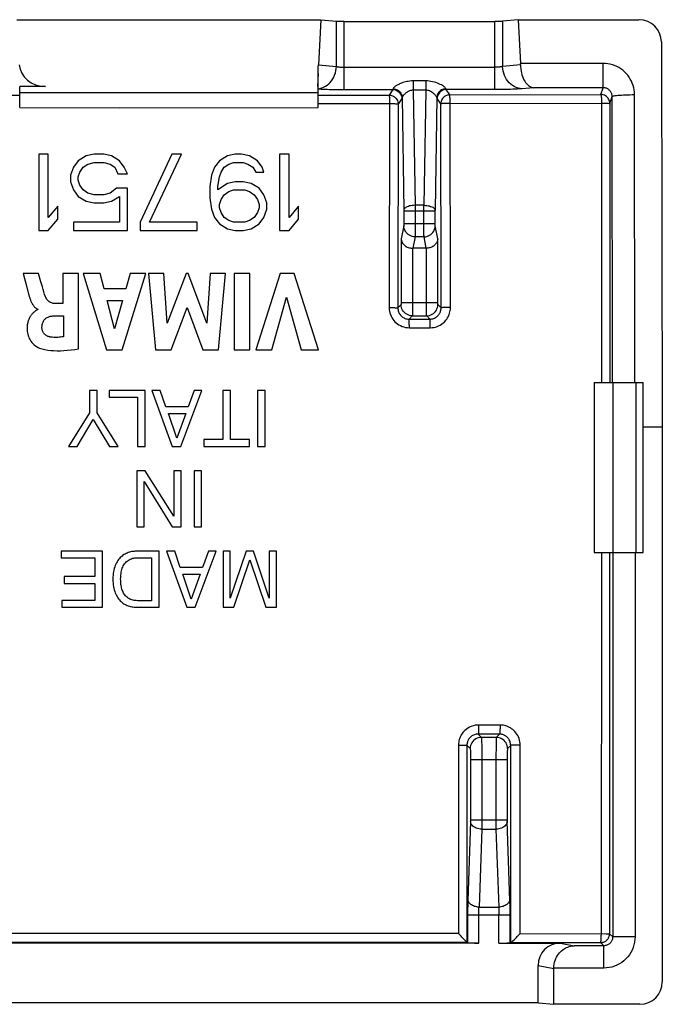
# Model space of a CAD drawing. Units: millimetres. Extents: x -11.4 to 10.7, y -22 to 22.4.
# Drawn here: x -3.7 to 10.7, y 0.4 to 22.4 of the extents above; entities that cross this region are included whole.
import ezdxf

# ---------------------------------------------------------------- set-up
doc = ezdxf.new("R2010")
doc.units = ezdxf.units.MM
doc.header["$LTSCALE"] = 16.335
doc.layers.get('0').update_dxf_attribs({"linetype": 'CONTINUOUS'})

msp = doc.modelspace()

# ---------------------------------------------------------------- linework, layer by layer
at = {"color": 7, "linetype": 'CONTINUOUS'}
for p, q in [((-3.731, 22.395), (3.057, 22.395)), ((3.057, 22.395), (3.006, 21.387)), ((3.057, 22.395), (3.406, 22.363)), ((3.579, 22.358), (6.948, 22.358)), ((7.469, 22.395), (7.121, 22.363)), ((7.469, 22.395), (7.519, 21.417)), ((7.469, 22.395), (10.168, 22.395)), ((10.669, 21.897), (10.689, 13.286)), ((2.997, 21.192), (2.982, 20.901)), ((2.997, 20.429), (2.997, 21.314)), ((-3.67, 20.429), (-3.67, 20.901)), ((-3.093, 20.901), (-3.67, 20.901)), ((-3.67, 20.77), (2.997, 20.77)), ((2.997, 20.901), (2.982, 20.901)), ((-3.67, 20.429), (-1.448, 20.427)), ((-1.448, 20.427), (2.997, 20.429)), ((-3.245, 19.386), (-3.245, 17.686)), ((-3.033, 19.386), (-3.245, 19.386)), ((-3.033, 17.975), (-3.033, 19.386)), ((-2.005, 19.386), (-2.183, 19.35)), ((-1.793, 19.386), (-2.005, 19.386)), ((-1.616, 19.35), (-1.793, 19.386)), ((-0.27, 19.386), (-0.978, 17.867)), ((-0.766, 17.867), (-0.058, 19.386)), ((-0.058, 19.386), (-0.27, 19.386)), ((1.147, 19.386), (0.97, 19.35)), ((1.288, 19.386), (1.147, 19.386)), ((1.465, 19.35), (1.288, 19.386)), ((2.138, 19.386), (2.138, 17.686)), ((2.351, 19.386), (2.138, 19.386)), ((2.351, 17.975), (2.351, 19.386)), ((-2.36, 19.241), (-2.466, 19.097)), ((-2.183, 19.35), (-2.36, 19.241)), ((-2.253, 19.097), (-2.147, 19.169)), ((-2.147, 19.169), (-2.005, 19.205)), ((-2.005, 19.205), (-1.793, 19.205)), ((-1.793, 19.205), (-1.651, 19.169)), ((-1.651, 19.169), (-1.545, 19.097)), ((-1.439, 19.241), (-1.616, 19.35)), ((-1.333, 19.097), (-1.439, 19.241)), ((0.792, 19.241), (0.686, 19.097)), ((0.97, 19.35), (0.792, 19.241)), ((0.899, 19.097), (1.005, 19.169)), ((1.005, 19.169), (1.111, 19.205)), ((1.111, 19.205), (1.324, 19.205)), ((1.324, 19.205), (1.43, 19.169)), ((1.43, 19.169), (1.536, 19.097)), ((1.642, 19.241), (1.465, 19.35)), ((1.749, 19.097), (1.642, 19.241)), ((-2.466, 19.097), (-2.537, 18.916)), ((-2.36, 18.88), (-2.324, 18.988)), ((-2.324, 18.988), (-2.253, 19.097)), ((-1.545, 19.097), (-1.474, 18.952)), ((-1.474, 18.952), (-1.262, 18.952)), ((-1.262, 18.952), (-1.333, 19.097)), ((0.686, 19.097), (0.615, 18.916)), ((0.792, 18.88), (0.828, 18.988)), ((0.828, 18.988), (0.899, 19.097)), ((1.536, 19.097), (1.607, 18.988)), ((1.607, 18.988), (1.784, 18.988)), ((1.784, 18.988), (1.749, 19.097)), ((-2.537, 18.916), (-2.537, 18.771)), ((-2.537, 18.771), (-2.466, 18.59)), ((-2.36, 18.807), (-2.36, 18.88)), ((-2.324, 18.699), (-2.36, 18.807)), ((0.615, 18.916), (0.58, 18.663)), ((0.757, 18.663), (0.792, 18.88)), ((0.97, 18.735), (0.757, 18.59)), ((1.147, 18.771), (0.97, 18.735)), ((1.324, 18.771), (1.147, 18.771)), ((1.501, 18.735), (1.324, 18.771)), ((1.678, 18.627), (1.501, 18.735)), ((-2.466, 18.59), (-2.36, 18.446)), ((-2.253, 18.59), (-2.324, 18.699)), ((-2.147, 18.518), (-2.253, 18.59)), ((-2.005, 18.482), (-2.147, 18.518)), ((-1.651, 18.518), (-1.793, 18.482)), ((-1.51, 18.627), (-1.651, 18.518)), ((-1.262, 18.627), (-1.51, 18.627)), ((-1.262, 17.686), (-1.262, 18.627)), ((0.58, 18.663), (0.58, 18.41)), ((0.757, 18.59), (0.757, 18.663)), ((0.899, 18.482), (1.005, 18.554)), ((1.005, 18.554), (1.111, 18.59)), ((1.111, 18.59), (1.359, 18.59)), ((1.359, 18.59), (1.465, 18.554)), ((1.465, 18.554), (1.572, 18.482)), ((1.784, 18.482), (1.678, 18.627)), ((-2.36, 18.446), (-2.183, 18.337)), ((-2.183, 18.337), (-2.005, 18.301)), ((-1.793, 18.482), (-2.005, 18.482)), ((-2.005, 18.301), (-1.793, 18.301)), ((-1.793, 18.301), (-1.616, 18.337)), ((-1.616, 18.337), (-1.439, 18.446)), ((-1.439, 18.446), (-1.439, 17.867)), ((0.58, 18.41), (0.615, 18.156)), ((0.792, 18.265), (0.828, 18.373)), ((0.828, 18.373), (0.899, 18.482)), ((1.572, 18.482), (1.642, 18.373)), ((1.642, 18.373), (1.678, 18.265)), ((1.855, 18.301), (1.784, 18.482)), ((1.855, 18.156), (1.855, 18.301)), ((-2.82, 18.229), (-3.033, 17.975)), ((-2.82, 17.939), (-2.82, 18.229)), ((0.615, 18.156), (0.686, 17.975)), ((0.792, 18.193), (0.792, 18.265)), ((0.828, 18.084), (0.792, 18.193)), ((0.899, 17.975), (0.828, 18.084)), ((1.642, 18.084), (1.572, 17.975)), ((1.678, 18.193), (1.642, 18.084)), ((1.678, 18.265), (1.678, 18.193)), ((1.784, 17.975), (1.855, 18.156)), ((2.563, 18.229), (2.351, 17.975)), ((2.563, 17.939), (2.563, 18.229)), ((-3.033, 17.686), (-2.82, 17.939)), ((-2.466, 17.867), (-2.466, 17.686)), ((-1.439, 17.867), (-2.466, 17.867)), ((-0.978, 17.867), (-0.978, 17.686)), ((0.297, 17.867), (-0.766, 17.867)), ((0.297, 17.686), (0.297, 17.867)), ((0.686, 17.975), (0.792, 17.831)), ((0.792, 17.831), (0.97, 17.722)), ((1.005, 17.903), (0.899, 17.975)), ((1.111, 17.867), (1.005, 17.903)), ((1.359, 17.867), (1.111, 17.867)), ((1.465, 17.903), (1.359, 17.867)), ((1.572, 17.975), (1.465, 17.903)), ((1.501, 17.722), (1.678, 17.831)), ((1.678, 17.831), (1.784, 17.975)), ((2.351, 17.686), (2.563, 17.939)), ((-3.245, 17.686), (-3.033, 17.686)), ((-2.466, 17.686), (-1.262, 17.686)), ((-0.978, 17.686), (0.297, 17.686)), ((0.97, 17.722), (1.147, 17.686)), ((1.147, 17.686), (1.324, 17.686)), ((1.324, 17.686), (1.501, 17.722)), ((2.138, 17.686), (2.351, 17.686)), ((5.415, 17.286), (5.112, 17.286)), ((-3.591, 16.718), (-3.511, 16.414)), ((-3.25, 16.718), (-3.591, 16.718)), ((-3.197, 16.539), (-3.25, 16.718)), ((-2.706, 16.718), (-2.706, 16.053)), ((-2.353, 16.718), (-2.706, 16.718)), ((-2.353, 15.038), (-2.353, 16.718)), ((-2.249, 16.718), (-1.727, 15.019)), ((-1.875, 16.718), (-2.249, 16.718)), ((-1.783, 16.379), (-1.875, 16.718)), ((-1.384, 15.019), (-0.851, 16.718)), ((-1.202, 16.718), (-1.3, 16.379)), ((-0.851, 16.718), (-1.202, 16.718)), ((-0.795, 16.718), (-0.636, 15.019)), ((-0.448, 16.718), (-0.795, 16.718)), ((-0.375, 15.613), (-0.448, 16.718)), ((0.047, 16.718), (-0.375, 15.613)), ((0.097, 16.718), (0.047, 16.718)), ((0.513, 15.608), (0.097, 16.718)), ((0.589, 16.718), (0.513, 15.608)), ((0.929, 16.718), (0.589, 16.718)), ((0.775, 15.019), (0.929, 16.718)), ((1.12, 16.718), (1.12, 15.018)), ((1.475, 16.718), (1.12, 16.718)), ((1.475, 15.018), (1.475, 16.718)), ((2.153, 16.718), (1.606, 15.019)), ((2.466, 16.718), (2.153, 16.718)), ((3.004, 15.019), (2.466, 16.718)), ((-3.511, 16.414), (-3.47, 16.258)), ((-1.3, 16.379), (-1.783, 16.379)), ((-1.549, 15.486), (-1.712, 16.116)), ((-1.712, 16.116), (-1.372, 16.116)), ((-1.372, 16.116), (-1.549, 15.486)), ((1.961, 15.019), (2.295, 16.189)), ((2.295, 16.189), (2.619, 15.019)), ((-3.265, 15.925), (-3.265, 15.915)), ((-2.706, 16.053), (-2.897, 16.053)), ((-0.285, 15.019), (0.07, 15.962)), ((0.07, 15.962), (0.421, 15.019)), ((-2.897, 15.775), (-2.695, 15.775)), ((-2.695, 15.775), (-2.695, 15.308)), ((-1.727, 15.019), (-1.384, 15.019)), ((-0.636, 15.019), (-0.285, 15.019)), ((0.421, 15.019), (0.775, 15.019)), ((1.12, 15.018), (1.475, 15.018)), ((1.606, 15.019), (1.961, 15.019)), ((2.619, 15.019), (3.004, 15.019)), ((-2.11, 14.109), (-2.11, 13.605)), ((-1.941, 14.109), (-2.11, 14.109)), ((-1.941, 13.605), (-1.941, 14.109)), ((-1.673, 14.109), (-1.673, 13.959)), ((-0.87, 14.109), (-1.673, 14.109)), ((-0.87, 12.858), (-0.87, 14.109)), ((-0.715, 14.109), (-0.263, 12.858)), ((-0.531, 14.109), (-0.715, 14.109)), ((-0.407, 13.745), (-0.531, 14.109)), ((-0.071, 12.858), (0.399, 14.109)), ((0.225, 14.109), (0.094, 13.745)), ((0.399, 14.109), (0.225, 14.109)), ((0.871, 14.109), (0.871, 13.008)), ((1.04, 14.109), (0.871, 14.109)), ((1.04, 13.008), (1.04, 14.109)), ((1.644, 14.109), (1.644, 12.858)), ((1.813, 14.109), (1.644, 14.109)), ((1.813, 12.858), (1.813, 14.109)), ((9.163, 14.286), (9.163, 10.486)), ((9.163, 14.286), (10.263, 14.286)), ((9.588, 10.486), (9.588, 14.286)), ((10.263, 10.486), (10.263, 14.286)), ((-1.673, 13.959), (-1.039, 13.959)), ((-1.039, 13.959), (-1.039, 12.858)), ((0.094, 13.745), (-0.407, 13.745)), ((-2.11, 13.605), (-2.582, 12.858)), ((-2.384, 12.858), (-2.025, 13.458)), ((-2.025, 13.458), (-1.666, 12.858)), ((-1.469, 12.858), (-1.941, 13.605)), ((-0.16, 13.04), (-0.346, 13.595)), ((-0.346, 13.595), (0.042, 13.595)), ((0.042, 13.595), (-0.16, 13.04)), ((10.689, 13.286), (10.263, 13.286)), ((10.689, 13.286), (10.689, 0.886)), ((0.448, 13.008), (0.448, 12.858)), ((0.871, 13.008), (0.448, 13.008)), ((1.463, 13.008), (1.04, 13.008)), ((1.463, 12.858), (1.463, 13.008)), ((-2.582, 12.858), (-2.384, 12.858)), ((-1.666, 12.858), (-1.469, 12.858)), ((-1.039, 12.858), (-0.87, 12.858)), ((-0.263, 12.858), (-0.071, 12.858)), ((0.448, 12.858), (1.463, 12.858)), ((1.644, 12.858), (1.813, 12.858)), ((-1.056, 12.311), (-1.056, 11.061)), ((-0.866, 12.311), (-1.056, 12.311)), ((-0.227, 11.295), (-0.866, 12.311)), ((-0.227, 12.311), (-0.227, 11.295)), ((-0.063, 12.311), (-0.227, 12.311)), ((-0.063, 11.061), (-0.063, 12.311)), ((0.226, 12.311), (0.226, 11.061)), ((0.395, 12.311), (0.226, 12.311)), ((0.395, 11.061), (0.395, 12.311)), ((-0.892, 11.061), (-0.892, 12.076)), ((-0.892, 12.076), (-0.264, 11.061)), ((-1.056, 11.061), (-0.892, 11.061)), ((-0.264, 11.061), (-0.063, 11.061)), ((0.226, 11.061), (0.395, 11.061)), ((-2.744, 10.513), (-2.744, 10.364)), ((-1.821, 10.513), (-2.744, 10.513)), ((-2.744, 10.364), (-1.99, 10.364)), ((-1.99, 10.364), (-1.99, 9.946)), ((-1.821, 9.264), (-1.821, 10.513)), ((-0.555, 10.513), (-1.062, 10.513)), ((-1.039, 10.369), (-0.724, 10.369)), ((-0.724, 10.369), (-0.724, 9.408)), ((-0.555, 9.264), (-0.555, 10.513)), ((-0.392, 10.513), (0.061, 9.264)), ((-0.207, 10.513), (-0.392, 10.513)), ((-0.083, 10.149), (-0.207, 10.513)), ((0.253, 9.264), (0.723, 10.513)), ((0.549, 10.513), (0.418, 10.149)), ((0.723, 10.513), (0.549, 10.513)), ((0.873, 10.513), (0.873, 9.264)), ((1.036, 10.513), (0.873, 10.513)), ((1.388, 10.513), (1.036, 9.464)), ((1.036, 9.464), (1.036, 10.513)), ((1.555, 10.513), (1.388, 10.513)), ((1.907, 9.466), (1.555, 10.513)), ((1.907, 10.513), (1.907, 9.466)), ((2.071, 10.513), (1.907, 10.513)), ((2.071, 9.264), (2.071, 10.513)), ((9.163, 10.486), (10.263, 10.486)), ((0.418, 10.149), (-0.083, 10.149)), ((1.113, 9.264), (1.47, 10.325)), ((1.47, 10.325), (1.829, 9.264)), ((-2.674, 9.946), (-2.674, 9.796)), ((-1.99, 9.946), (-2.674, 9.946)), ((0.164, 9.445), (-0.022, 10)), ((-0.022, 10), (0.366, 10)), ((0.366, 10), (0.164, 9.445)), ((-2.674, 9.796), (-1.99, 9.796)), ((-1.99, 9.796), (-1.99, 9.413)), ((-2.732, 9.413), (-2.732, 9.264)), ((-1.99, 9.413), (-2.732, 9.413)), ((-2.732, 9.264), (-1.821, 9.264)), ((-1.062, 9.264), (-0.555, 9.264)), ((-0.724, 9.408), (-1.04, 9.408)), ((0.061, 9.264), (0.253, 9.264)), ((0.873, 9.264), (1.113, 9.264)), ((1.829, 9.264), (2.071, 9.264)), ((6.213, 1.888), (6.195, 1.906)), ((6.261, 1.838), (6.213, 1.888)), ((6.322, 1.768), (6.339, 1.76)), ((7.302, 1.767), (7.288, 1.76)), ((7.303, 1.767), (7.302, 1.767)), ((7.375, 1.831), (7.429, 1.883)), ((7.429, 1.883), (7.449, 1.902)), ((6.588, 1.756), (-7.262, 1.756)), ((7.038, 1.756), (8.414, 1.756)), ((7.913, 0.421), (7.913, 1.257)), ((8.263, 0.386), (8.263, 1.187)), ((7.913, 0.421), (-8.587, 0.421)), ((7.913, 0.421), (8.263, 0.386)), ((10.189, 0.386), (8.263, 0.386))]:
    msp.add_line(p, q, dxfattribs=at)
at = {"color": 253, "linetype": 'CONTINUOUS'}
for p, q in [((3.406, 21.35), (3.406, 22.363)), ((3.579, 20.833), (3.579, 22.358)), ((6.948, 20.833), (6.948, 22.358)), ((7.121, 22.363), (7.121, 21.35)), ((3.006, 21.387), (3.406, 21.35)), ((7.52, 21.387), (7.121, 21.35)), ((9.368, 21.417), (7.519, 21.417)), ((9.368, 20.874), (9.368, 21.417)), ((3.579, 21.332), (6.948, 21.332)), ((5.122, 21.026), (5.122, 20.819)), ((5.405, 21.026), (5.122, 21.026)), ((5.405, 21.026), (5.405, 20.819)), ((-5.26, 20.71), (-3.67, 20.708)), ((2.997, 20.853), (3.039, 20.859)), ((2.997, 20.708), (4.586, 20.71)), ((3.519, 20.833), (4.668, 20.833)), ((4.668, 20.833), (4.586, 20.71)), ((5.122, 20.819), (5.164, 18.246)), ((5.405, 20.819), (5.122, 20.819)), ((5.405, 20.819), (5.363, 18.246)), ((5.939, 20.713), (5.859, 20.833)), ((7.01, 20.833), (5.859, 20.833)), ((5.939, 20.713), (9.317, 20.722)), ((7.808, 20.874), (7.554, 20.851)), ((9.368, 20.874), (7.808, 20.874)), ((9.317, 20.722), (9.368, 20.874)), ((10.078, 14.286), (10.068, 20.72)), ((2.997, 20.518), (4.593, 20.52)), ((4.593, 20.52), (4.586, 15.959)), ((4.786, 20.51), (4.779, 15.952)), ((4.868, 20.633), (4.786, 20.51)), ((4.873, 20.658), (4.914, 18.135)), ((5.653, 20.658), (5.612, 18.138)), ((5.739, 20.513), (5.659, 20.633)), ((5.745, 15.954), (5.739, 20.513)), ((5.947, 20.523), (9.33, 20.531)), ((5.954, 15.961), (5.947, 20.523)), ((9.33, 20.531), (9.328, 14.286)), ((9.517, 20.522), (9.513, 14.286)), ((9.517, 20.522), (9.568, 20.676)), ((9.578, 14.286), (9.568, 20.676)), ((4.914, 18.135), (4.914, 18.128)), ((4.914, 18.128), (4.914, 18.121)), ((4.914, 18.121), (4.914, 17.833)), ((4.914, 18.12), (5.612, 18.12)), ((5.164, 18.246), (5.164, 17.656)), ((5.363, 18.246), (5.164, 18.246)), ((5.363, 18.138), (5.363, 18.246)), ((5.363, 17.656), (5.363, 18.138)), ((5.612, 18.132), (5.612, 18.137)), ((5.612, 18.125), (5.612, 18.132)), ((5.612, 17.838), (5.612, 18.125)), ((4.914, 17.838), (5.612, 17.838)), ((4.914, 17.833), (4.914, 17.824)), ((5.612, 17.828), (5.612, 17.838)), ((5.612, 17.819), (5.612, 17.828)), ((4.913, 17.788), (4.855, 17.496)), ((5.164, 17.656), (5.163, 17.581)), ((5.363, 17.581), (5.363, 17.656)), ((5.613, 17.811), (5.612, 17.819)), ((5.672, 17.496), (5.614, 17.788)), ((4.855, 17.496), (4.855, 16.07)), ((5.163, 17.542), (5.112, 17.286)), ((5.364, 17.542), (5.163, 17.542)), ((5.364, 17.557), (5.363, 17.581)), ((5.415, 17.286), (5.364, 17.542)), ((5.672, 16.069), (5.672, 17.496)), ((5.105, 17.286), (5.104, 15.898)), ((5.422, 16.006), (5.422, 17.286)), ((4.855, 16.076), (5.672, 16.076)), ((4.855, 16.07), (4.855, 16.063)), ((5.672, 16.062), (5.672, 16.069)), ((4.853, 16.026), (4.779, 15.952)), ((4.855, 16.063), (4.855, 16.057)), ((4.855, 16.057), (4.855, 16.05)), ((4.855, 16.05), (4.855, 16.046)), ((5.104, 15.898), (5.104, 15.828)), ((5.422, 15.859), (5.422, 16.006)), ((5.423, 15.809), (5.422, 15.859)), ((5.672, 16.055), (5.672, 16.062)), ((5.672, 16.049), (5.672, 16.055)), ((5.672, 16.045), (5.672, 16.049)), ((5.672, 16.041), (5.672, 16.045)), ((5.672, 16.038), (5.672, 16.041)), ((5.745, 15.954), (5.673, 16.026)), ((5.103, 15.776), (5.029, 15.702)), ((5.029, 15.702), (5.497, 15.703)), ((5.103, 15.776), (5.424, 15.776)), ((5.104, 15.828), (5.104, 15.801)), ((5.104, 15.801), (5.104, 15.791)), ((5.423, 15.792), (5.423, 15.809)), ((5.423, 15.785), (5.423, 15.792)), ((5.497, 15.703), (5.424, 15.776)), ((5.037, 15.509), (5.505, 15.51)), ((10.108, 10.486), (10.108, 14.286)), ((9.327, 10.486), (9.326, 1.931)), ((9.511, 10.486), (9.509, 1.965)), ((9.58, 10.486), (9.58, 1.895)), ((10.08, 10.486), (10.08, 1.895)), ((7.064, 6.627), (6.585, 6.628)), ((7.052, 6.425), (6.574, 6.426)), ((6.574, 6.426), (6.646, 6.353)), ((7.052, 6.425), (6.98, 6.353)), ((6.133, 6.18), (6.132, 1.969)), ((6.133, 6.18), (6.205, 6.179)), ((6.205, 6.179), (6.247, 6.179)), ((6.323, 6.177), (6.321, 1.769)), ((6.323, 6.177), (6.396, 6.103)), ((6.98, 6.353), (6.646, 6.353)), ((6.651, 6.252), (6.653, 6.182)), ((6.653, 6.182), (6.654, 6.098)), ((6.974, 6.169), (6.973, 6.098)), ((6.975, 6.23), (6.974, 6.169)), ((7.301, 6.174), (7.23, 6.103)), ((7.302, 1.767), (7.301, 6.174)), ((7.367, 6.176), (7.332, 6.175)), ((7.41, 6.176), (7.367, 6.176)), ((7.515, 1.968), (7.514, 6.177)), ((6.403, 6.011), (6.404, 5.976)), ((6.404, 5.976), (6.404, 5.937)), ((6.654, 6.098), (6.655, 5.955)), ((6.655, 5.955), (6.655, 4.463)), ((6.973, 6.098), (6.972, 5.98)), ((6.972, 5.98), (6.972, 4.451)), ((7.222, 5.957), (7.222, 5.916)), ((6.404, 5.937), (6.405, 5.896)), ((6.405, 5.896), (6.405, 5.853)), ((7.222, 5.853), (6.405, 5.853)), ((6.405, 5.853), (6.405, 4.504)), ((7.222, 5.916), (7.222, 5.875)), ((7.222, 5.875), (7.222, 4.508)), ((6.404, 4.475), (6.343, 2.703)), ((6.405, 4.51), (7.222, 4.51)), ((6.405, 4.504), (6.405, 4.498)), ((6.405, 4.498), (6.405, 4.492)), ((6.405, 4.492), (6.405, 4.486)), ((6.405, 4.486), (6.405, 4.482)), ((6.972, 4.451), (6.972, 4.298)), ((7.222, 4.508), (7.222, 4.503)), ((7.222, 4.503), (7.222, 4.496)), ((7.222, 4.496), (7.222, 4.49)), ((7.222, 4.49), (7.222, 4.484)), ((7.222, 4.484), (7.222, 4.48)), ((7.222, 4.48), (7.222, 4.477)), ((6.654, 4.298), (6.593, 2.559)), ((6.654, 4.298), (6.972, 4.298)), ((6.972, 4.298), (7.033, 2.559)), ((7.286, 2.594), (7.285, 2.669)), ((6.34, 2.594), (6.339, 2.512)), ((6.339, 2.512), (6.339, 2.427)), ((6.339, 2.427), (6.339, 1.76)), ((6.593, 2.559), (7.033, 2.559)), ((7.287, 2.512), (7.286, 2.594)), ((7.288, 2.427), (7.287, 2.512)), ((7.288, 1.76), (7.288, 2.427)), ((6.339, 2.383), (7.288, 2.383)), ((7.038, 1.756), (7.038, 2.404)), ((1.883, 1.771), (-6.995, 1.768)), ((1.808, 1.972), (-6.806, 1.969)), ((6.132, 1.969), (1.808, 1.972)), ((6.322, 1.768), (1.883, 1.771)), ((7.303, 1.767), (9.31, 1.765)), ((7.515, 1.968), (9.437, 1.965)), ((9.38, 1.695), (9.31, 1.765)), ((9.484, 1.965), (9.49, 1.965)), ((9.58, 1.895), (9.509, 1.965)), ((9.509, 1.961), (9.509, 1.965)), ((10.08, 1.895), (9.58, 1.895)), ((8.414, 1.756), (8.721, 1.695)), ((9.38, 1.695), (8.721, 1.695)), ((9.38, 1.195), (9.38, 1.695)), ((7.913, 1.257), (8.263, 1.187)), ((9.38, 1.195), (8.263, 1.195))]:
    msp.add_line(p, q, dxfattribs=at)
for points in [[(3.039, 20.859), (3.081, 20.87), (3.122, 20.886), (3.162, 20.907), (3.2, 20.932), (3.235, 20.961), (3.268, 20.994), (3.298, 21.031), (3.325, 21.07), (3.348, 21.112), (3.367, 21.157), (3.383, 21.204), (3.395, 21.252), (3.402, 21.301), (3.406, 21.35)], [(3.406, 21.35), (3.413, 21.348), (3.421, 21.346), (3.43, 21.344), (3.44, 21.342), (3.45, 21.341), (3.461, 21.339), (3.472, 21.338), (3.484, 21.336), (3.497, 21.335), (3.509, 21.334), (3.523, 21.333), (3.536, 21.333), (3.55, 21.332), (3.564, 21.332), (3.579, 21.332)], [(7.121, 21.35), (7.112, 21.348), (7.101, 21.345), (7.089, 21.343), (7.076, 21.341), (7.063, 21.339), (7.048, 21.337), (7.032, 21.335), (7.016, 21.334), (7, 21.333), (6.983, 21.333), (6.965, 21.332), (6.948, 21.332)], [(7.554, 20.851), (7.51, 20.855), (7.465, 20.864), (7.422, 20.879), (7.381, 20.898), (7.341, 20.922), (7.303, 20.951), (7.268, 20.984), (7.236, 21.021), (7.208, 21.061), (7.183, 21.104), (7.162, 21.15), (7.145, 21.198), (7.132, 21.248), (7.124, 21.299), (7.121, 21.35)], [(10.068, 20.72), (10.066, 20.773), (10.06, 20.824), (10.05, 20.875), (10.037, 20.925), (10.019, 20.975), (9.999, 21.022), (9.974, 21.068), (9.946, 21.113), (9.915, 21.154), (9.881, 21.194), (9.844, 21.231), (9.804, 21.265), (9.762, 21.296), (9.718, 21.324), (9.671, 21.348), (9.624, 21.369), (9.574, 21.386), (9.524, 21.399), (9.473, 21.409), (9.421, 21.415), (9.368, 21.417)], [(5.122, 21.026), (5.084, 21.025), (5.047, 21.022), (5.013, 21.017), (4.979, 21.012), (4.948, 21.004), (4.918, 20.996), (4.89, 20.988), (4.864, 20.978), (4.84, 20.969), (4.819, 20.959), (4.799, 20.95), (4.78, 20.94), (4.764, 20.931), (4.749, 20.922), (4.736, 20.914), (4.724, 20.906), (4.714, 20.898), (4.704, 20.89), (4.696, 20.883), (4.689, 20.876), (4.683, 20.869), (4.679, 20.862), (4.675, 20.856), (4.673, 20.85)], [(5.853, 20.85), (5.851, 20.857), (5.846, 20.865), (5.838, 20.875), (5.827, 20.885), (5.814, 20.897), (5.797, 20.91), (5.776, 20.923), (5.753, 20.936), (5.727, 20.95), (5.698, 20.964), (5.666, 20.977), (5.632, 20.989), (5.596, 21), (5.557, 21.009), (5.519, 21.017), (5.481, 21.022), (5.443, 21.025), (5.405, 21.026)], [(2.997, 20.849), (3.031, 20.847), (3.068, 20.844), (3.108, 20.842), (3.151, 20.84), (3.198, 20.839), (3.247, 20.837), (3.298, 20.836), (3.35, 20.835), (3.405, 20.834), (3.519, 20.833)], [(4.586, 20.71), (4.587, 20.707), (4.588, 20.702), (4.589, 20.693), (4.589, 20.682), (4.59, 20.668), (4.591, 20.652), (4.591, 20.633), (4.592, 20.613), (4.592, 20.591)], [(4.586, 20.71), (4.612, 20.708), (4.637, 20.703), (4.662, 20.695), (4.685, 20.684), (4.707, 20.669), (4.727, 20.652), (4.744, 20.632), (4.759, 20.611), (4.771, 20.587), (4.779, 20.562), (4.784, 20.537), (4.786, 20.51)], [(4.673, 20.85), (4.673, 20.847), (4.672, 20.844), (4.671, 20.842), (4.671, 20.84), (4.67, 20.838), (4.67, 20.836), (4.669, 20.835), (4.669, 20.833), (4.668, 20.833)], [(4.668, 20.833), (4.694, 20.831), (4.72, 20.826), (4.744, 20.817), (4.768, 20.806), (4.789, 20.791), (4.809, 20.774), (4.826, 20.754), (4.841, 20.733), (4.852, 20.709), (4.861, 20.685), (4.866, 20.659), (4.868, 20.633)], [(4.673, 20.85), (4.699, 20.848), (4.725, 20.843), (4.749, 20.835), (4.773, 20.824), (4.794, 20.81), (4.814, 20.793), (4.831, 20.774), (4.846, 20.753), (4.857, 20.731), (4.866, 20.707), (4.871, 20.683), (4.873, 20.658)], [(5.122, 20.819), (5.101, 20.818), (5.081, 20.815), (5.061, 20.81), (5.043, 20.804), (5.025, 20.796), (5.009, 20.788), (4.993, 20.779), (4.979, 20.769), (4.966, 20.759), (4.954, 20.75), (4.943, 20.74), (4.933, 20.731), (4.924, 20.722), (4.915, 20.714), (4.908, 20.706), (4.901, 20.698), (4.896, 20.691), (4.89, 20.685), (4.886, 20.679), (4.882, 20.673), (4.879, 20.669), (4.876, 20.664), (4.874, 20.661), (4.873, 20.658)], [(5.653, 20.658), (5.652, 20.661), (5.649, 20.666), (5.645, 20.673), (5.639, 20.681), (5.631, 20.691), (5.622, 20.702), (5.611, 20.714), (5.598, 20.727), (5.583, 20.741), (5.567, 20.754), (5.55, 20.768), (5.531, 20.78), (5.511, 20.792), (5.49, 20.802), (5.468, 20.809), (5.447, 20.815), (5.426, 20.818), (5.405, 20.819)], [(5.853, 20.85), (5.827, 20.848), (5.802, 20.843), (5.777, 20.835), (5.754, 20.824), (5.732, 20.81), (5.713, 20.793), (5.695, 20.774), (5.681, 20.753), (5.669, 20.731), (5.661, 20.707), (5.655, 20.683), (5.653, 20.658)], [(5.859, 20.833), (5.833, 20.831), (5.807, 20.826), (5.782, 20.817), (5.759, 20.806), (5.737, 20.791), (5.717, 20.774), (5.7, 20.754), (5.686, 20.733), (5.674, 20.709), (5.666, 20.685), (5.661, 20.659), (5.659, 20.633)], [(5.939, 20.713), (5.913, 20.711), (5.888, 20.706), (5.863, 20.698), (5.84, 20.686), (5.818, 20.672), (5.798, 20.655), (5.78, 20.635), (5.766, 20.613), (5.754, 20.59), (5.746, 20.565), (5.74, 20.539), (5.739, 20.513)], [(5.859, 20.833), (5.858, 20.833), (5.857, 20.835), (5.857, 20.836), (5.856, 20.838), (5.856, 20.84), (5.855, 20.842), (5.855, 20.844), (5.854, 20.847), (5.853, 20.85)], [(5.947, 20.523), (5.947, 20.547), (5.946, 20.571), (5.946, 20.594), (5.945, 20.615), (5.945, 20.636), (5.944, 20.654), (5.943, 20.67), (5.942, 20.684), (5.942, 20.696), (5.941, 20.704), (5.94, 20.71), (5.939, 20.713)], [(7.554, 20.851), (7.521, 20.848), (7.484, 20.846), (7.443, 20.843), (7.398, 20.841), (7.349, 20.839), (7.298, 20.838), (7.244, 20.836), (7.188, 20.835), (7.13, 20.834), (7.07, 20.833), (7.01, 20.833)], [(9.517, 20.522), (9.515, 20.548), (9.51, 20.574), (9.502, 20.599), (9.49, 20.622), (9.476, 20.644), (9.458, 20.663), (9.439, 20.681), (9.417, 20.695), (9.394, 20.707), (9.369, 20.715), (9.343, 20.72), (9.317, 20.722)], [(9.317, 20.722), (9.319, 20.719), (9.321, 20.713), (9.322, 20.705), (9.323, 20.694), (9.325, 20.68), (9.326, 20.663), (9.327, 20.645), (9.328, 20.624), (9.329, 20.602), (9.329, 20.579), (9.329, 20.555), (9.33, 20.531)], [(9.568, 20.676), (9.568, 20.691), (9.566, 20.706), (9.563, 20.72), (9.559, 20.735), (9.554, 20.749), (9.548, 20.762), (9.541, 20.775), (9.533, 20.788), (9.524, 20.8), (9.515, 20.811), (9.504, 20.822), (9.493, 20.831), (9.481, 20.84), (9.468, 20.848), (9.455, 20.855), (9.441, 20.861), (9.427, 20.865), (9.412, 20.869), (9.398, 20.872), (9.383, 20.874), (9.368, 20.874)], [(9.568, 20.676), (9.572, 20.681), (9.581, 20.685), (9.595, 20.69), (9.614, 20.694), (9.638, 20.698), (9.667, 20.702), (9.7, 20.705), (9.737, 20.708), (9.777, 20.711), (9.821, 20.714), (9.867, 20.716), (9.915, 20.718), (9.965, 20.719), (10.017, 20.72), (10.068, 20.72)], [(4.592, 20.591), (4.593, 20.545), (4.593, 20.52)], [(4.593, 20.52), (4.618, 20.52), (4.642, 20.52), (4.665, 20.519)], [(4.665, 20.519), (4.708, 20.518), (4.727, 20.517), (4.744, 20.516), (4.758, 20.515), (4.77, 20.514), (4.778, 20.512), (4.784, 20.511), (4.786, 20.51)], [(4.873, 20.658), (4.873, 20.653), (4.872, 20.649), (4.871, 20.646), (4.871, 20.643), (4.87, 20.64), (4.87, 20.637), (4.869, 20.636), (4.868, 20.634), (4.868, 20.633)], [(5.659, 20.633), (5.658, 20.634), (5.658, 20.636), (5.657, 20.637), (5.656, 20.64), (5.656, 20.643), (5.655, 20.646), (5.655, 20.649), (5.654, 20.653), (5.653, 20.658)], [(5.824, 20.521), (5.803, 20.52), (5.785, 20.519), (5.769, 20.518), (5.757, 20.517), (5.747, 20.515), (5.741, 20.514), (5.739, 20.513)], [(5.947, 20.523), (5.92, 20.523), (5.895, 20.523), (5.87, 20.522), (5.824, 20.521)], [(9.33, 20.531), (9.354, 20.53), (9.378, 20.53), (9.402, 20.53), (9.423, 20.53), (9.444, 20.529), (9.462, 20.528), (9.478, 20.527), (9.502, 20.525)], [(9.502, 20.525), (9.51, 20.525), (9.515, 20.524), (9.517, 20.522)], [(5.164, 18.246), (5.132, 18.245), (5.1, 18.242), (5.07, 18.237), (5.041, 18.231), (5.014, 18.223), (4.99, 18.214), (4.968, 18.204), (4.95, 18.193), (4.935, 18.18), (4.924, 18.168), (4.917, 18.154), (4.914, 18.141)], [(5.363, 18.246), (5.395, 18.245), (5.426, 18.242), (5.456, 18.237), (5.485, 18.231), (5.512, 18.223), (5.537, 18.214), (5.558, 18.204), (5.576, 18.193), (5.591, 18.18), (5.602, 18.168), (5.609, 18.154), (5.613, 18.141)], [(4.914, 17.824), (4.914, 17.815), (4.914, 17.811), (4.914, 17.807), (4.914, 17.804), (4.914, 17.8), (4.914, 17.798), (4.913, 17.795), (4.913, 17.793), (4.913, 17.791), (4.913, 17.789), (4.913, 17.788)], [(5.163, 17.542), (5.13, 17.544), (5.098, 17.551), (5.067, 17.561), (5.038, 17.576), (5.011, 17.594), (4.986, 17.615), (4.965, 17.639), (4.947, 17.666), (4.932, 17.694), (4.922, 17.725), (4.915, 17.756), (4.913, 17.788)], [(5.364, 17.542), (5.396, 17.544), (5.428, 17.551), (5.459, 17.561), (5.488, 17.576), (5.516, 17.594), (5.54, 17.615), (5.562, 17.639), (5.58, 17.666), (5.594, 17.694), (5.605, 17.725), (5.611, 17.756), (5.614, 17.788)], [(5.614, 17.788), (5.614, 17.789), (5.613, 17.791), (5.613, 17.793), (5.613, 17.795), (5.613, 17.798), (5.613, 17.8), (5.613, 17.804), (5.613, 17.807), (5.613, 17.811)], [(5.163, 17.581), (5.163, 17.557), (5.163, 17.548), (5.163, 17.542)], [(5.364, 17.542), (5.364, 17.548), (5.364, 17.557)], [(4.586, 15.959), (4.588, 15.919), (4.593, 15.881), (4.602, 15.843), (4.613, 15.806), (4.628, 15.77), (4.646, 15.736), (4.666, 15.704), (4.689, 15.673), (4.715, 15.644), (4.742, 15.619), (4.772, 15.595), (4.804, 15.574), (4.838, 15.556), (4.874, 15.539), (4.913, 15.527), (4.952, 15.518), (4.994, 15.512), (5.037, 15.509)], [(4.586, 15.959), (4.611, 15.959), (4.636, 15.959), (4.659, 15.959), (4.681, 15.958), (4.702, 15.958), (4.721, 15.957), (4.737, 15.956), (4.751, 15.956), (4.763, 15.955), (4.771, 15.954), (4.777, 15.953), (4.779, 15.952)], [(4.779, 15.952), (4.78, 15.93), (4.783, 15.908), (4.788, 15.887), (4.794, 15.866), (4.802, 15.847), (4.812, 15.828), (4.823, 15.81), (4.836, 15.793), (4.85, 15.777), (4.865, 15.762), (4.882, 15.749), (4.9, 15.738), (4.919, 15.727), (4.939, 15.719), (4.96, 15.712), (4.982, 15.706), (5.005, 15.703), (5.029, 15.702)], [(4.854, 16.039), (4.854, 16.037), (4.854, 16.036), (4.854, 16.035), (4.854, 16.033), (4.854, 16.032), (4.854, 16.031), (4.854, 16.03), (4.854, 16.029), (4.854, 16.028), (4.854, 16.028), (4.854, 16.027), (4.853, 16.027), (4.853, 16.026), (4.853, 16.026), (4.853, 16.026)], [(5.103, 15.776), (5.07, 15.778), (5.038, 15.785), (5.007, 15.795), (4.978, 15.81), (4.951, 15.828), (4.926, 15.849), (4.905, 15.874), (4.887, 15.901), (4.872, 15.93), (4.862, 15.961), (4.855, 15.993), (4.853, 16.026)], [(4.855, 16.046), (4.854, 16.042), (4.854, 16.041)], [(5.424, 15.776), (5.456, 15.778), (5.488, 15.785), (5.519, 15.795), (5.548, 15.81), (5.576, 15.828), (5.6, 15.849), (5.622, 15.874), (5.64, 15.901), (5.654, 15.93), (5.665, 15.961), (5.671, 15.993), (5.673, 16.026)], [(5.497, 15.703), (5.518, 15.704), (5.54, 15.707), (5.56, 15.711), (5.581, 15.717), (5.6, 15.725), (5.618, 15.735), (5.635, 15.745), (5.651, 15.757), (5.666, 15.77), (5.679, 15.783), (5.691, 15.796), (5.701, 15.81), (5.71, 15.824), (5.718, 15.838), (5.725, 15.853), (5.731, 15.868), (5.736, 15.883), (5.74, 15.899), (5.743, 15.917), (5.745, 15.935), (5.745, 15.954)], [(5.505, 15.51), (5.545, 15.512), (5.583, 15.517), (5.62, 15.525), (5.656, 15.536), (5.691, 15.551), (5.724, 15.567), (5.755, 15.586), (5.784, 15.608), (5.811, 15.63), (5.834, 15.654), (5.855, 15.678), (5.874, 15.703), (5.89, 15.728), (5.904, 15.754), (5.917, 15.78), (5.927, 15.807), (5.937, 15.834), (5.944, 15.863), (5.949, 15.894), (5.953, 15.927), (5.954, 15.961)], [(5.673, 16.026), (5.673, 16.026), (5.673, 16.026), (5.673, 16.026), (5.673, 16.027), (5.673, 16.027), (5.673, 16.028), (5.673, 16.029), (5.673, 16.029), (5.673, 16.03), (5.673, 16.031), (5.673, 16.032), (5.673, 16.034), (5.672, 16.035), (5.672, 16.037), (5.672, 16.038)], [(5.954, 15.961), (5.928, 15.961), (5.902, 15.961), (5.877, 15.961), (5.853, 15.96), (5.83, 15.96), (5.81, 15.959), (5.792, 15.958), (5.776, 15.958), (5.764, 15.957), (5.754, 15.956), (5.748, 15.955), (5.745, 15.954)], [(5.037, 15.509), (5.037, 15.534), (5.037, 15.559), (5.036, 15.582), (5.036, 15.604), (5.035, 15.625), (5.034, 15.644), (5.034, 15.66), (5.033, 15.674), (5.032, 15.686), (5.031, 15.694), (5.03, 15.7), (5.029, 15.702)], [(5.104, 15.791), (5.103, 15.783), (5.103, 15.78), (5.103, 15.778), (5.103, 15.777), (5.103, 15.776)], [(5.424, 15.776), (5.423, 15.777), (5.423, 15.778), (5.423, 15.78), (5.423, 15.782), (5.423, 15.785)], [(5.505, 15.51), (5.505, 15.535), (5.505, 15.559), (5.505, 15.583), (5.504, 15.605), (5.503, 15.626), (5.503, 15.644), (5.502, 15.661), (5.501, 15.675), (5.5, 15.686), (5.499, 15.695), (5.498, 15.7), (5.497, 15.703)], [(6.585, 6.628), (6.545, 6.626), (6.506, 6.622), (6.469, 6.614), (6.433, 6.602), (6.397, 6.588), (6.364, 6.571), (6.333, 6.552), (6.304, 6.531), (6.277, 6.508), (6.254, 6.485), (6.233, 6.461), (6.214, 6.436), (6.198, 6.411), (6.184, 6.386), (6.171, 6.36), (6.161, 6.333), (6.151, 6.306), (6.144, 6.277), (6.139, 6.246), (6.135, 6.214), (6.133, 6.18)], [(6.585, 6.628), (6.585, 6.603), (6.584, 6.577), (6.584, 6.553), (6.583, 6.529), (6.583, 6.507), (6.582, 6.488), (6.58, 6.47), (6.579, 6.455), (6.578, 6.443), (6.577, 6.434), (6.575, 6.428), (6.574, 6.426)], [(7.064, 6.627), (7.064, 6.602), (7.063, 6.576), (7.063, 6.552), (7.062, 6.528), (7.061, 6.506), (7.06, 6.487), (7.059, 6.469), (7.058, 6.454), (7.056, 6.442), (7.055, 6.433), (7.053, 6.427), (7.052, 6.425)], [(7.514, 6.177), (7.512, 6.216), (7.507, 6.255), (7.499, 6.292), (7.487, 6.328), (7.473, 6.363), (7.457, 6.396), (7.437, 6.427), (7.416, 6.456), (7.394, 6.483), (7.37, 6.506), (7.346, 6.528), (7.321, 6.546), (7.296, 6.563), (7.271, 6.577), (7.245, 6.589), (7.218, 6.6), (7.19, 6.609), (7.161, 6.616), (7.13, 6.622), (7.098, 6.626), (7.064, 6.627)], [(6.574, 6.426), (6.552, 6.425), (6.53, 6.422), (6.509, 6.417), (6.489, 6.411), (6.469, 6.403), (6.451, 6.394), (6.434, 6.384), (6.417, 6.372), (6.403, 6.359), (6.39, 6.346), (6.378, 6.333), (6.367, 6.319), (6.359, 6.305), (6.351, 6.291), (6.344, 6.277), (6.338, 6.262), (6.333, 6.247), (6.329, 6.231), (6.326, 6.214), (6.323, 6.196), (6.323, 6.177)], [(7.301, 6.174), (7.3, 6.196), (7.297, 6.217), (7.293, 6.238), (7.287, 6.258), (7.279, 6.277), (7.269, 6.296), (7.259, 6.313), (7.247, 6.329), (7.235, 6.344), (7.221, 6.357), (7.208, 6.369), (7.194, 6.379), (7.18, 6.388), (7.166, 6.396), (7.152, 6.403), (7.137, 6.409), (7.122, 6.414), (7.106, 6.418), (7.089, 6.422), (7.071, 6.424), (7.052, 6.425)], [(6.247, 6.179), (6.282, 6.178), (6.296, 6.178), (6.307, 6.178), (6.315, 6.177), (6.32, 6.177), (6.323, 6.177)], [(6.646, 6.353), (6.614, 6.351), (6.582, 6.344), (6.551, 6.334), (6.521, 6.319), (6.494, 6.301), (6.47, 6.28), (6.448, 6.255), (6.43, 6.228), (6.416, 6.199), (6.405, 6.168), (6.399, 6.136), (6.396, 6.103)], [(6.646, 6.353), (6.647, 6.349), (6.648, 6.339), (6.649, 6.324), (6.65, 6.305), (6.651, 6.28), (6.651, 6.252)], [(6.98, 6.353), (6.98, 6.35), (6.979, 6.343), (6.978, 6.332), (6.977, 6.318), (6.977, 6.301), (6.976, 6.28), (6.975, 6.23)], [(7.23, 6.103), (7.228, 6.136), (7.222, 6.168), (7.211, 6.199), (7.197, 6.228), (7.178, 6.255), (7.157, 6.28), (7.132, 6.301), (7.105, 6.319), (7.076, 6.334), (7.045, 6.344), (7.013, 6.351), (6.98, 6.353)], [(7.332, 6.175), (7.319, 6.175), (7.31, 6.175), (7.304, 6.174), (7.301, 6.174)], [(7.514, 6.177), (7.487, 6.177), (7.41, 6.176)], [(6.396, 6.103), (6.397, 6.101), (6.398, 6.098), (6.399, 6.093), (6.399, 6.086), (6.4, 6.077), (6.401, 6.067), (6.401, 6.055), (6.402, 6.042), (6.402, 6.027), (6.403, 6.011)], [(7.23, 6.103), (7.229, 6.101), (7.229, 6.098), (7.228, 6.093), (7.227, 6.086), (7.227, 6.077), (7.226, 6.067), (7.225, 6.055), (7.225, 6.042), (7.224, 6.027), (7.224, 6.011), (7.223, 5.994), (7.222, 5.957)], [(6.405, 4.482), (6.404, 4.478), (6.404, 4.477)], [(6.654, 4.298), (6.622, 4.3), (6.591, 4.305), (6.56, 4.313), (6.531, 4.323), (6.504, 4.336), (6.48, 4.352), (6.458, 4.369), (6.44, 4.388), (6.425, 4.408), (6.414, 4.43), (6.407, 4.452), (6.404, 4.475)], [(6.655, 4.463), (6.654, 4.308), (6.654, 4.298)], [(7.222, 4.475), (7.219, 4.452), (7.212, 4.43), (7.201, 4.408), (7.187, 4.388), (7.168, 4.369), (7.147, 4.352), (7.122, 4.336), (7.096, 4.323), (7.067, 4.313), (7.036, 4.305), (7.004, 4.3), (6.972, 4.298)], [(7.285, 2.669), (7.284, 2.703), (7.222, 4.477)], [(6.343, 2.703), (6.342, 2.669), (6.34, 2.594)], [(6.593, 2.559), (6.568, 2.561), (6.542, 2.564), (6.517, 2.569), (6.493, 2.576), (6.47, 2.584), (6.449, 2.595), (6.428, 2.606), (6.41, 2.619), (6.393, 2.634), (6.379, 2.649), (6.367, 2.665), (6.357, 2.682), (6.35, 2.7), (6.346, 2.718), (6.344, 2.736)], [(7.283, 2.736), (7.281, 2.718), (7.276, 2.7), (7.269, 2.682), (7.26, 2.665), (7.247, 2.649), (7.233, 2.634), (7.217, 2.619), (7.198, 2.606), (7.178, 2.595), (7.156, 2.584), (7.133, 2.576), (7.109, 2.569), (7.084, 2.564), (7.059, 2.561), (7.033, 2.559)], [(6.588, 1.756), (6.588, 2.404), (6.589, 2.426), (6.589, 2.447), (6.589, 2.468), (6.59, 2.488), (6.591, 2.508), (6.592, 2.526), (6.592, 2.543), (6.593, 2.559)], [(7.033, 2.559), (7.034, 2.543), (7.035, 2.526), (7.036, 2.507), (7.037, 2.488), (7.037, 2.468), (7.038, 2.447), (7.038, 2.426), (7.038, 2.404)], [(9.31, 1.765), (9.312, 1.768), (9.315, 1.778), (9.317, 1.793), (9.32, 1.813), (9.322, 1.838), (9.323, 1.866)], [(9.31, 1.765), (9.323, 1.765), (9.336, 1.767), (9.348, 1.769), (9.35, 1.769)], [(9.323, 1.866), (9.325, 1.898), (9.326, 1.931)], [(9.58, 1.895), (9.579, 1.877), (9.577, 1.86), (9.573, 1.843), (9.568, 1.826), (9.561, 1.81), (9.553, 1.794), (9.544, 1.78), (9.533, 1.766), (9.521, 1.753), (9.508, 1.741), (9.494, 1.731), (9.48, 1.721), (9.464, 1.713), (9.448, 1.707), (9.432, 1.701), (9.414, 1.698), (9.397, 1.695), (9.38, 1.695)], [(10.08, 1.895), (10.077, 1.833), (10.069, 1.772), (10.056, 1.713), (10.037, 1.655), (10.014, 1.598), (9.986, 1.544), (9.953, 1.493), (9.916, 1.445), (9.875, 1.4), (9.83, 1.359), (9.781, 1.321), (9.73, 1.289), (9.676, 1.26), (9.619, 1.237), (9.561, 1.219), (9.502, 1.206), (9.442, 1.198), (9.38, 1.195)], [(9.437, 1.965), (9.447, 1.965), (9.463, 1.965)], [(9.463, 1.965), (9.471, 1.965), (9.484, 1.965)], [(9.49, 1.965), (9.499, 1.965), (9.503, 1.965), (9.505, 1.965), (9.508, 1.965), (9.509, 1.965), (9.509, 1.965)]]:
    msp.add_lwpolyline(points, dxfattribs=at)
at = {"color": 7, "linetype": 'CONTINUOUS'}
for points in [[(7.52, 21.387), (7.521, 21.339), (7.526, 21.293), (7.533, 21.247), (7.542, 21.204), (7.553, 21.162), (7.566, 21.123), (7.581, 21.086), (7.597, 21.052), (7.615, 21.02), (7.634, 20.992), (7.654, 20.966), (7.674, 20.943), (7.696, 20.924), (7.718, 20.907), (7.74, 20.894), (7.763, 20.884), (7.786, 20.878), (7.808, 20.874)], [(4.855, 17.496), (4.856, 17.481), (4.859, 17.465), (4.863, 17.449), (4.869, 17.434), (4.876, 17.419), (4.884, 17.403), (4.894, 17.389), (4.906, 17.374), (4.919, 17.361), (4.934, 17.348), (4.95, 17.336), (4.968, 17.324), (4.987, 17.314), (5.008, 17.305), (5.03, 17.298), (5.054, 17.292), (5.079, 17.288), (5.105, 17.286)], [(5.672, 17.496), (5.67, 17.48), (5.668, 17.465), (5.664, 17.449), (5.658, 17.434), (5.651, 17.418), (5.642, 17.403), (5.632, 17.389), (5.621, 17.374), (5.607, 17.361), (5.593, 17.348), (5.576, 17.336), (5.559, 17.324), (5.539, 17.314), (5.518, 17.305), (5.496, 17.298), (5.473, 17.292), (5.448, 17.288), (5.422, 17.286)], [(-3.094, 16.203), (-3.113, 16.256), (-3.13, 16.31), (-3.148, 16.366), (-3.164, 16.422), (-3.197, 16.539)], [(-3.47, 16.258), (-3.465, 16.241), (-3.46, 16.224), (-3.456, 16.207), (-3.451, 16.191), (-3.446, 16.175), (-3.441, 16.16), (-3.436, 16.145), (-3.431, 16.131), (-3.426, 16.117), (-3.42, 16.103), (-3.414, 16.09), (-3.408, 16.077), (-3.401, 16.064), (-3.395, 16.051), (-3.388, 16.039), (-3.38, 16.027), (-3.372, 16.015), (-3.364, 16.004), (-3.355, 15.993), (-3.346, 15.982), (-3.336, 15.972), (-3.325, 15.962), (-3.314, 15.953), (-3.303, 15.945), (-3.291, 15.937), (-3.278, 15.931), (-3.265, 15.925)], [(-2.897, 16.053), (-2.919, 16.054), (-2.94, 16.058), (-2.96, 16.064), (-2.98, 16.073), (-2.998, 16.084), (-3.016, 16.096), (-3.032, 16.11), (-3.048, 16.126), (-3.062, 16.143), (-3.074, 16.162), (-3.085, 16.182), (-3.094, 16.203)], [(-3.33, 15.876), (-3.339, 15.868), (-3.348, 15.86), (-3.358, 15.851), (-3.367, 15.842), (-3.377, 15.832), (-3.386, 15.822), (-3.396, 15.811), (-3.406, 15.8), (-3.415, 15.788), (-3.424, 15.775), (-3.433, 15.761), (-3.442, 15.746), (-3.45, 15.731), (-3.458, 15.715), (-3.466, 15.697), (-3.473, 15.679), (-3.48, 15.66), (-3.486, 15.641), (-3.491, 15.62), (-3.496, 15.599), (-3.5, 15.576), (-3.503, 15.553), (-3.505, 15.529), (-3.506, 15.504), (-3.506, 15.478), (-3.504, 15.45), (-3.501, 15.422), (-3.496, 15.392), (-3.49, 15.362), (-3.481, 15.331), (-3.469, 15.3), (-3.455, 15.269), (-3.439, 15.239), (-3.419, 15.209), (-3.398, 15.181), (-3.374, 15.155), (-3.348, 15.13), (-3.32, 15.107), (-3.291, 15.088), (-3.261, 15.071), (-3.229, 15.056)], [(-3.265, 15.915), (-3.275, 15.912), (-3.284, 15.909), (-3.293, 15.904), (-3.303, 15.898), (-3.312, 15.891), (-3.33, 15.876)], [(-3.173, 15.511), (-3.173, 15.529), (-3.171, 15.548), (-3.169, 15.566), (-3.165, 15.584), (-3.16, 15.602), (-3.155, 15.619), (-3.148, 15.637), (-3.14, 15.653), (-3.131, 15.669), (-3.121, 15.684), (-3.109, 15.698), (-3.097, 15.711), (-3.083, 15.722), (-3.068, 15.733), (-3.053, 15.741), (-3.036, 15.749), (-3.02, 15.755), (-3.003, 15.761), (-2.986, 15.765), (-2.968, 15.768), (-2.951, 15.771), (-2.933, 15.773), (-2.915, 15.774), (-2.897, 15.775)], [(-2.973, 15.298), (-2.986, 15.3), (-3, 15.303), (-3.013, 15.306), (-3.026, 15.31), (-3.039, 15.315), (-3.051, 15.321), (-3.063, 15.327), (-3.075, 15.334), (-3.086, 15.341), (-3.097, 15.35), (-3.107, 15.358), (-3.116, 15.368), (-3.125, 15.378), (-3.133, 15.388), (-3.14, 15.399), (-3.146, 15.41), (-3.152, 15.422), (-3.157, 15.434), (-3.162, 15.446), (-3.166, 15.459), (-3.169, 15.472), (-3.171, 15.484), (-3.172, 15.497), (-3.173, 15.511)], [(-2.695, 15.308), (-2.726, 15.303), (-2.757, 15.299), (-2.788, 15.296), (-2.819, 15.293), (-2.85, 15.292), (-2.881, 15.292), (-2.911, 15.293), (-2.942, 15.295), (-2.973, 15.298)], [(-3.229, 15.056), (-3.17, 15.038), (-3.109, 15.023), (-3.045, 15.011), (-2.977, 15.003), (-2.907, 14.998), (-2.835, 14.995), (-2.76, 14.996), (-2.683, 15), (-2.603, 15.007), (-2.522, 15.015), (-2.439, 15.026), (-2.353, 15.038)], [(-1.062, 10.513), (-1.089, 10.513), (-1.115, 10.511), (-1.141, 10.508), (-1.167, 10.504), (-1.193, 10.498), (-1.219, 10.492), (-1.244, 10.483), (-1.269, 10.474), (-1.294, 10.463), (-1.317, 10.451), (-1.34, 10.438), (-1.362, 10.423), (-1.383, 10.407), (-1.404, 10.389), (-1.423, 10.37), (-1.442, 10.349), (-1.46, 10.327), (-1.477, 10.303), (-1.493, 10.278), (-1.508, 10.252), (-1.522, 10.224), (-1.535, 10.194), (-1.547, 10.163), (-1.557, 10.129), (-1.567, 10.094), (-1.575, 10.057), (-1.581, 10.018), (-1.585, 9.977), (-1.587, 9.934), (-1.587, 9.888)], [(-1.414, 9.888), (-1.413, 9.923), (-1.411, 9.956), (-1.408, 9.988), (-1.405, 10.019), (-1.4, 10.049), (-1.394, 10.078), (-1.386, 10.106), (-1.377, 10.133), (-1.367, 10.16), (-1.355, 10.185), (-1.341, 10.209), (-1.326, 10.232), (-1.309, 10.254), (-1.29, 10.274), (-1.27, 10.293), (-1.248, 10.309), (-1.224, 10.324), (-1.2, 10.337), (-1.175, 10.347), (-1.148, 10.355), (-1.121, 10.361), (-1.094, 10.366), (-1.067, 10.368), (-1.039, 10.369)], [(-1.587, 9.888), (-1.587, 9.843), (-1.585, 9.8), (-1.581, 9.759), (-1.575, 9.72), (-1.567, 9.683), (-1.557, 9.648), (-1.547, 9.614), (-1.535, 9.583), (-1.522, 9.553), (-1.508, 9.525), (-1.493, 9.499), (-1.477, 9.474), (-1.46, 9.45), (-1.442, 9.428), (-1.423, 9.407), (-1.404, 9.388), (-1.383, 9.37), (-1.362, 9.354), (-1.34, 9.339), (-1.317, 9.326), (-1.294, 9.314), (-1.269, 9.303), (-1.244, 9.294), (-1.219, 9.285), (-1.193, 9.279), (-1.167, 9.273), (-1.141, 9.269), (-1.115, 9.266), (-1.089, 9.264), (-1.062, 9.264)], [(-1.04, 9.408), (-1.064, 9.409), (-1.089, 9.411), (-1.113, 9.414), (-1.137, 9.419), (-1.161, 9.425), (-1.184, 9.434), (-1.207, 9.443), (-1.229, 9.455), (-1.25, 9.468), (-1.269, 9.484), (-1.288, 9.5), (-1.305, 9.518), (-1.32, 9.537), (-1.334, 9.557), (-1.347, 9.578), (-1.359, 9.599), (-1.369, 9.622), (-1.378, 9.645), (-1.386, 9.669), (-1.393, 9.694), (-1.398, 9.719), (-1.403, 9.746), (-1.407, 9.773), (-1.41, 9.8), (-1.412, 9.829), (-1.413, 9.858), (-1.414, 9.888)], [(6.195, 1.906), (6.154, 1.947), (6.132, 1.969)], [(6.321, 1.769), (6.32, 1.772), (6.317, 1.776), (6.312, 1.782), (6.305, 1.79), (6.296, 1.8), (6.286, 1.811), (6.261, 1.838)], [(6.321, 1.769), (6.322, 1.769), (6.322, 1.769), (6.322, 1.769), (6.322, 1.769), (6.322, 1.768), (6.322, 1.768)], [(7.303, 1.767), (7.305, 1.769), (7.31, 1.772), (7.316, 1.777), (7.324, 1.784), (7.334, 1.793), (7.346, 1.804), (7.375, 1.831)], [(7.449, 1.902), (7.492, 1.945), (7.515, 1.968)], [(9.35, 1.769), (9.361, 1.772), (9.374, 1.776)], [(9.374, 1.776), (9.386, 1.78), (9.398, 1.785), (9.409, 1.792)], [(9.409, 1.792), (9.42, 1.799), (9.431, 1.806), (9.441, 1.814), (9.451, 1.823), (9.46, 1.833), (9.468, 1.843), (9.476, 1.854), (9.483, 1.865), (9.489, 1.876), (9.494, 1.888), (9.499, 1.9), (9.503, 1.913), (9.506, 1.926), (9.508, 1.939), (9.509, 1.952), (9.509, 1.961)], [(8.263, 1.195), (8.267, 1.241), (8.273, 1.286), (8.282, 1.329), (8.295, 1.369), (8.31, 1.407), (8.327, 1.443), (8.347, 1.476), (8.368, 1.506), (8.391, 1.535), (8.415, 1.56), (8.44, 1.584), (8.466, 1.605), (8.493, 1.624), (8.521, 1.64), (8.549, 1.655), (8.577, 1.667), (8.606, 1.676), (8.635, 1.684), (8.664, 1.69), (8.693, 1.693), (8.721, 1.695)]]:
    msp.add_lwpolyline(points, dxfattribs=at)
for centre, major_axis, ratio, start_param, end_param in [((3.579, 22.369), (0.2, 0), 0.052408, -2.617994, -1.570796), ((6.948, 22.369), (0.2, 0), 0.052408, -1.570796, -0.523599), ((10.169, 21.897), (0.496, -0.063), 0.996346, 0.127829, 1.697256), ((-3.103, 21.4), (0.576, -0.034), 0.862523, -3.047171, -1.502546), ((2.43, 21.4), (0.576, 0.034), 0.862523, -0.240828, -0.094422), ((7.231, 21.373), (0, 0.5), 0.57735, -1.544607, -1.48353), ((5.113, 17.54), (0.049, 0.249), 0.984226, -2.977931, -2.949085), ((5.413, 17.54), (-0.049, 0.249), 0.984226, -3.3341, -3.305254), ((6.588, 1.76), (0.25, 0), 0.017455, -3.106686, -1.570796), ((7.038, 1.76), (0.25, 0), 0.017455, -1.570796, -0.034907), ((8.415, 1.256), (0.492, -0.098), 0.996044, 1.768485, 3.33776), ((8.765, 1.186), (-0.492, 0.098), 0.996044, 0.180235, 0.196167), ((10.188, 0.886), (0.475, -0.158), 0.999619, -1.248992, 0.321575)]:
    msp.add_ellipse(centre, major_axis=major_axis, ratio=ratio, start_param=start_param, end_param=end_param, dxfattribs=at)

doc.saveas('drawing.dxf')
